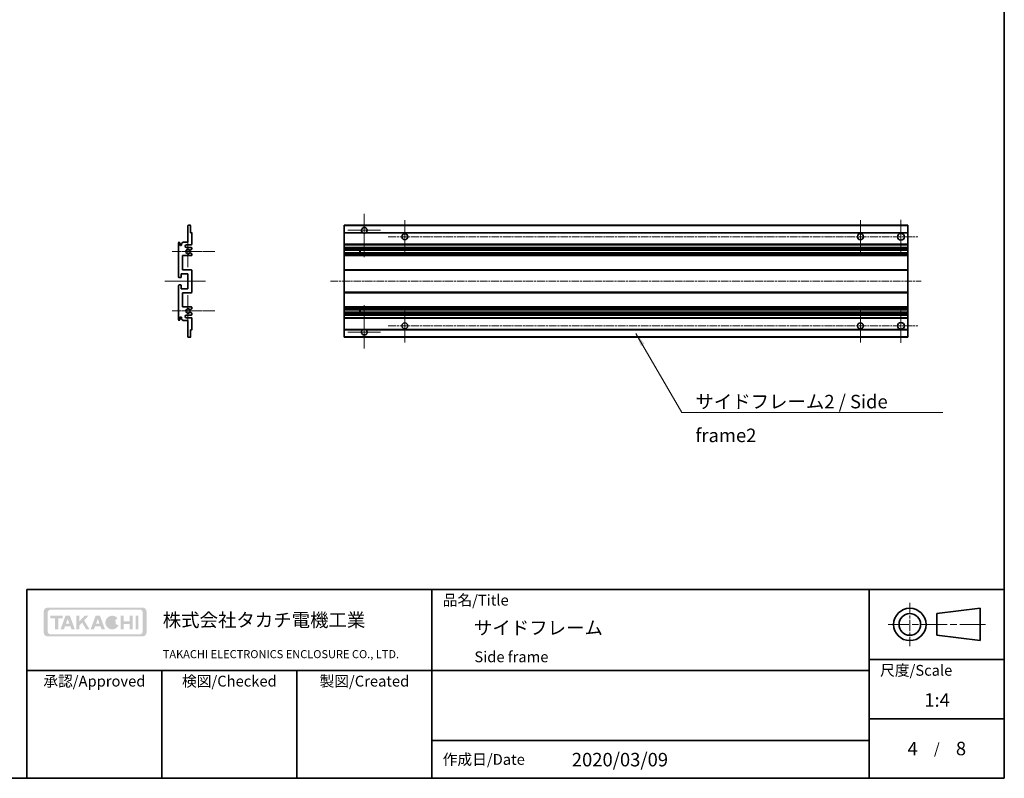
# Model space of a CAD drawing. Units: millimetres. Extents: x 1 to 12387, y 3 to 1689.
# Drawn here: x 6144 to 6873, y 3 to 565 of the extents above; entities that cross this region are included whole.
import ezdxf
from ezdxf.enums import TextEntityAlignment as Align

# ---------------------------------------------------------------- set-up
doc = ezdxf.new("R2010")
doc.units = ezdxf.units.MM
doc.linetypes.add('CHAIN', pattern=[0.3543, 0.2362, -0.0295, 0.0591, -0.0295])
for name, color, linetype, lineweight in [('Border (ISO)', 7, 'Continuous', 35), ('Symbol (ISO)', 7, 'Continuous', 18), ('Symbol (ISO) @ 1', 7, 'Continuous', 18), ('Title (ISO)', 7, 'Continuous', 35), ('Visible (ISO)', 7, 'Continuous', 35), ('Visible Narrow (ISO)', 7, 'Continuous', 25)]:
    doc.layers.add(name, color=color, linetype=linetype, lineweight=lineweight)
for name, color, linetype, lineweight, true_color in [('Center Mark (ISO)', 7, 'Continuous', 18, 0x80ffff), ('Centerline (ISO)', 7, 'Continuous', 18, 0x80ffff), ('Hatch (ISO)', 1, 'Continuous', 18, 0xff0000)]:
    doc.layers.add(name, color=color, linetype=linetype, lineweight=lineweight, true_color=true_color)
doc.styles.add('Note Text (TK)', font='MS PGothic.ttf')
doc.styles.add('文字スタイル67', font='arial.ttf')
doc.dimstyles.new('Default - Method 1b (TK)$7', dxfattribs={"dimscale": 4, "dimtxt": 2.5, "dimasz": 2.5, "dimexe": 1, "dimexo": 1.5, "dimgap": 1, "dimtad": 1, "dimtoh": 1, "dimrnd": 1e-08, "dimdsep": 46, "dimtxsty": 'Note Text (TK)', "dimcen": 0.09, "dimdle": 5, "dimclrd": 256, "dimclre": 100, "dimclrt": 7, "dimadec": 1, "dimazin": 1, "dimtfac": 1, "dimtmove": 0, "dimatfit": 3, "dimfxl": 0, "dimtolj": 1, "dimlwd": -1, "dimlwe": -1, "dimarcsym": 0})

# ---------------------------------------------------------------- blocks, each defined once
blk = doc.blocks.new('図面枠 tk図枠')
at = {"layer": 'Border (ISO)'}
for p in [(405.5, 289), (14.5, 8)]:
    blk.add_line(p, (405.5, 8), dxfattribs=at)
blk = doc.blocks.new('表題欄 tk表題欄')
at = {"layer": 'Hatch (ISO)'}
h = blk.add_hatch(color=256, dxfattribs=at)
edge = h.paths.add_edge_path(flags=0)
edge.add_arc((95.58, 236.3), 0.596, 270, 360)
edge.add_line((96.17, 236.3), (96.17, 239.71))
edge.add_arc((95.58, 239.71), 0.596, 0, 90)
edge.add_line((95.58, 240.31), (79.14, 240.31))
edge.add_arc((79.14, 239.71), 0.596, 90, 180)
edge.add_line((78.54, 239.71), (78.54, 236.3))
edge.add_arc((79.14, 236.3), 0.596, 180, 270)
edge.add_line((79.14, 235.7), (95.58, 235.7))
edge = h.paths.add_edge_path()
edge.add_line((77.84, 239.96), (77.84, 236.05))
edge.add_arc((78.54, 236.05), 0.702, 180, 270)
edge.add_line((78.54, 235.35), (96.17, 235.35))
edge.add_arc((96.17, 236.05), 0.702, 270, 360)
edge.add_line((96.87, 236.05), (96.87, 239.96))
edge.add_arc((96.17, 239.96), 0.702, 0, 90)
edge.add_line((96.17, 240.66), (78.54, 240.66))
edge.add_arc((78.54, 239.96), 0.702, 90, 180)
for points in [[(79.07, 239.15), (79.07, 238.66), (79.92, 238.66), (79.92, 236.66), (80.51, 236.66), (80.51, 238.66), (81.36, 238.66), (81.36, 239.15)], [(85.68, 236.66), (84.94, 237.89), (84.42, 237.32), (84.42, 236.66), (83.9, 236.66), (83.9, 239.15), (84.42, 239.15), (84.42, 238.1), (85.39, 239.15), (86.11, 239.15), (85.32, 238.3), (86.3, 236.66)], [(92.09, 239.15), (92.09, 236.66), (92.61, 236.66), (92.61, 237.66), (93.77, 237.66), (93.77, 236.66), (94.29, 236.66), (94.29, 239.15), (93.77, 239.15), (93.77, 238.15), (92.61, 238.15), (92.61, 239.15)], [(94.84, 239.15), (94.84, 236.66), (95.36, 236.66), (95.36, 239.15)]]:
    blk.add_hatch(color=256, dxfattribs=at).paths.add_polyline_path(points)
h = blk.add_hatch(color=256, dxfattribs=at)
h.paths.add_polyline_path([(82.59, 237.71), (81.95, 237.71), (82.27, 238.58)], flags=0)
h.paths.add_polyline_path([(82.78, 237.2), (81.76, 237.2), (81.57, 236.66), (80.95, 236.66), (81.86, 239.15), (82.68, 239.15), (83.59, 236.66), (82.98, 236.66)])
h = blk.add_hatch(color=256, dxfattribs=at)
h.paths.add_polyline_path([(87.53, 237.71), (88.16, 237.71), (87.85, 238.58)], flags=0)
h.paths.add_polyline_path([(87.14, 236.66), (87.34, 237.2), (88.35, 237.2), (88.55, 236.66), (89.17, 236.66), (88.25, 239.15), (87.44, 239.15), (86.52, 236.66)])
h = blk.add_hatch(color=256, dxfattribs=at)
edge = h.paths.add_edge_path()
edge.add_arc((90.52, 237.9), 1.27, 38.5505, 336.582)
edge.add_line((91.69, 237.4), (91.17, 237.62))
edge.add_ellipse((90.52, 237.9), major_axis=(0, -0.8), ratio=0.867347, start_angle=124.651, end_angle=429.4109, ccw=False)
edge.add_line((91.09, 238.36), (91.52, 238.7))
at = {"layer": 'Title (ISO)'}
for p, q in [((74.71, 244.05), (255.71, 244.05)), ((74.71, 209.05), (74.71, 244.05)), ((149.71, 244.05), (149.71, 209.05)), ((230.71, 244.05), (230.71, 209.05)), ((255.71, 244.05), (255.71, 209.05)), ((243.21, 239.55), (251.21, 240.55)), ((243.21, 239.55), (243.21, 235.55)), ((251.21, 234.55), (251.21, 240.55)), ((243.21, 235.55), (251.21, 234.55)), ((230.71, 231.05), (255.71, 231.05)), ((74.71, 229.05), (230.71, 229.05)), ((99.71, 229.05), (99.71, 209.05)), ((124.71, 229.05), (124.71, 209.05)), ((230.71, 220.05), (255.71, 220.05)), ((149.71, 216.05), (230.71, 216.05)), ((255.71, 209.05), (74.71, 209.05))]:
    blk.add_line(p, q, dxfattribs=at)
at = {"layer": 'Title (ISO)', "color": 4, "linetype": 'CHAIN', "lineweight": 18, "ltscale": 8.88956, "true_color": 0x00ffff}
blk.add_line((238.21, 241.55), (238.21, 233.55), dxfattribs=at)
at = {"layer": 'Title (ISO)', "color": 4, "linetype": 'CHAIN', "lineweight": 18, "ltscale": 20.001633, "true_color": 0x00ffff}
blk.add_line((252.21, 237.55), (234.21, 237.55), dxfattribs=at)
at = {"layer": 'Title (ISO)'}
for radius in [3, 2]:
    blk.add_circle((238.21, 237.55), radius, dxfattribs=at)
at = {"layer": 'Title (ISO)', "color": 1, "true_color": 0xff0000, "char_height": 2, "line_spacing_factor": 1.5, "style": 'Note Text (TK)'}
for s, insert, attachment_point in [('\\fＭＳ Ｐゴシック|b0|i0;\\H2.0000;品名/Title', (151.71, 242.05), 4), ('\\fＭＳ Ｐゴシック|b0|i0;\\H2.0000;尺度/Scale', (232.71, 229.05), 4), ('\\fＭＳ Ｐゴシック|b0|i0;\\H2.0000;承認/Approved', (87.21, 227.05), 5), ('\\fＭＳ Ｐゴシック|b0|i0;\\H2.0000;検図/Checked', (112.21, 227.05), 5), ('\\fＭＳ Ｐゴシック|b0|i0;\\H2.0000;製図/Created', (137.21, 227.05), 5), ('\\fＭＳ Ｐゴシック|b0|i0;\\H2.0000;作成日/Date', (151.71, 212.55), 4)]:
    blk.add_mtext(s, dxfattribs=dict(at, insert=insert, attachment_point=attachment_point))
at = {"layer": 'Title (ISO)', "color": 7, "line_spacing_factor": 1.5, "style": 'Note Text (TK)'}
for s, insert, char_height, attachment_point in [('株式会社タカチ電機工業', (99.87, 238.05), 2.5, 4), ('\\fArial|b0|i0;\\H1.4986;TAKACHI ELECTRONICS ENCLOSURE CO., LTD.', (99.87, 232.05), 1.4986, 4), ('\\fＭＳ Ｐゴシック|b0|i0;\\H2.0000;/', (243.21, 214.55), 2, 5)]:
    blk.add_mtext(s, dxfattribs=dict(at, insert=insert, char_height=char_height, attachment_point=attachment_point))
at = {"layer": 'Title (ISO)', "color": 7}
for tag, p, height, style in [('<品名>_001', (157.52, 235.7), 2.5, 'Note Text (TK)'), ('<Title>_001', (157.49, 230.55), 2, '文字スタイル67'), ('<ページ_No.>_001', (237.95, 213.3), 2.5, 'Note Text (TK)'), ('<総ページ数>_001', (246.8, 213.3), 2.5, 'Note Text (TK)'), ('作成日_001', (175.63, 211.28), 2.5, 'Note Text (TK)')]:
    blk.add_attdef(tag, p, '', height=height, dxfattribs=dict(at, style=style))
at = {"layer": 'Title (ISO)', "color": 7, "style": 'Note Text (TK)'}
blk.add_attdef('<尺度>', text='', height=2.5, dxfattribs=at).set_placement((243.21, 223.55), align=Align.MIDDLE_CENTER)

msp = doc.modelspace()

# ---------------------------------------------------------------- linework, layer by layer
at = {"layer": 'Center Mark (ISO)', "linetype": 'CHAIN', "ltscale": 8.917339}
for p, q in [((6399.2134, 420.584), (6399.2134, 388.484)), ((6399.2134, 352.984), (6399.2134, 320.884))]:
    msp.add_line(p, q, dxfattribs=at)
at = {"layer": 'Center Mark (ISO)', "linetype": 'CHAIN', "ltscale": 6.806046}
for p, q in [((6429.2134, 415.984), (6429.2134, 391.484)), ((6766.7134, 415.984), (6766.7134, 391.484)), ((6429.2134, 349.984), (6429.2134, 325.484)), ((6766.7134, 349.984), (6766.7134, 325.484))]:
    msp.add_line(p, q, dxfattribs=at)
at = {"layer": 'Center Mark (ISO)', "linetype": 'CHAIN', "ltscale": 6.944946}
for p, q in [((6796.7134, 416.234), (6796.7134, 391.234)), ((6796.7134, 350.234), (6796.7134, 325.234))]:
    msp.add_line(p, q, dxfattribs=at)
at = {"layer": 'Center Mark (ISO)', "linetype": 'CHAIN', "ltscale": 6.722705}
for p, q in [((6411.3134, 408.484), (6387.1134, 408.484)), ((6411.3134, 332.984), (6387.1134, 332.984))]:
    msp.add_line(p, q, dxfattribs=at)
at = {"layer": 'Center Mark (ISO)', "linetype": 'CHAIN', "ltscale": 6.456571}
for p, q in [((6268.5648, 404.355), (6268.5648, 381.113)), ((6268.5648, 360.355), (6268.5648, 337.113))]:
    msp.add_line(p, q, dxfattribs=at)
at = {"layer": 'Center Mark (ISO)', "linetype": 'CHAIN', "ltscale": 8.784272}
for p, q in [((6288.5648, 392.734), (6256.9438, 392.734)), ((6288.5648, 348.734), (6256.9438, 348.734))]:
    msp.add_line(p, q, dxfattribs=at)
at = {"layer": 'Centerline (ISO)', "linetype": 'CHAIN', "ltscale": 23.990969}
for p, q in [((6416.9634, 403.734), (6809.2134, 403.734)), ((6374.2134, 370.734), (6811.7134, 370.734)), ((6416.9634, 337.734), (6809.2134, 337.734))]:
    msp.add_line(p, q, dxfattribs=at)
at = {"layer": 'Centerline (ISO)', "linetype": 'CHAIN', "ltscale": 8.333956}
msp.add_line((6251.5648, 370.734), (6281.5648, 370.734), dxfattribs=at)
at = {"layer": 'Visible (ISO)'}
for p, q in [((6268.5648, 399.734), (6268.5648, 411.934)), ((6268.8648, 412.234), (6270.2648, 412.234)), ((6270.5648, 411.934), (6270.5648, 406.734)), ((6384.2134, 411.934), (6384.2134, 412.234)), ((6801.7134, 412.234), (6384.2134, 412.234)), ((6384.2134, 411.934), (6384.2134, 406.734)), ((6801.7134, 412.234), (6801.7134, 411.934)), ((6801.7134, 406.734), (6801.7134, 411.934)), ((6270.5648, 406.734), (6271.2648, 406.734)), ((6271.5648, 406.434), (6271.5648, 398.234)), ((6384.2134, 406.434), (6384.2134, 406.734)), ((6398.0526, 406.734), (6384.2134, 406.734)), ((6384.2134, 406.434), (6384.2134, 398.234)), ((6801.7134, 406.734), (6400.3742, 406.734)), ((6801.7134, 406.734), (6801.7134, 406.434)), ((6801.7134, 398.234), (6801.7134, 406.434)), ((6261.5648, 373.984), (6261.5648, 399.234)), ((6262.5648, 399.234), (6262.5648, 397.834)), ((6263.9148, 398.734), (6264.9148, 399.734)), ((6263.9148, 397.834), (6263.9148, 398.734)), ((6264.9148, 399.734), (6268.5648, 399.734)), ((6271.0648, 397.734), (6267.5648, 397.734)), ((6267.5648, 395.734), (6271.0648, 395.734)), ((6271.4148, 394.4641), (6270.1415, 393.729)), ((6271.5648, 395.234), (6271.5648, 394.7239)), ((6384.2134, 397.734), (6384.2134, 398.234)), ((6384.2134, 397.734), (6384.2134, 395.734)), ((6801.7134, 397.734), (6384.2134, 397.734)), ((6384.2134, 395.234), (6384.2134, 395.734)), ((6801.7134, 395.734), (6384.2134, 395.734)), ((6384.2134, 395.234), (6384.2134, 394.7239)), ((6384.2134, 394.4641), (6384.2134, 394.7239)), ((6384.2134, 394.4641), (6384.2134, 393.729)), ((6801.7134, 398.234), (6801.7134, 397.734)), ((6801.7134, 395.734), (6801.7134, 397.734)), ((6801.7134, 395.734), (6801.7134, 395.234)), ((6801.7134, 394.7239), (6801.7134, 395.234)), ((6801.7134, 394.7239), (6801.7134, 394.4641)), ((6801.7134, 393.729), (6801.7134, 394.4641)), ((6264.5648, 389.734), (6264.5648, 379.234)), ((6271.0648, 389.734), (6264.5648, 389.734)), ((6270.1383, 391.7408), (6271.4116, 391.0258)), ((6271.5648, 390.7642), (6271.5648, 390.234)), ((6384.2134, 393.6888), (6384.2134, 393.729)), ((6801.7134, 393.6888), (6384.2134, 393.6888)), ((6384.2134, 391.7792), (6384.2134, 393.6888)), ((6384.2134, 391.7408), (6384.2134, 391.7792)), ((6801.7134, 391.7792), (6384.2134, 391.7792)), ((6384.2134, 391.7408), (6384.2134, 391.0258)), ((6384.2134, 390.7642), (6384.2134, 391.0258)), ((6384.2134, 390.7642), (6384.2134, 390.234)), ((6384.2134, 389.734), (6384.2134, 390.234)), ((6384.2134, 389.734), (6384.2134, 379.234)), ((6801.7134, 389.734), (6384.2134, 389.734)), ((6396.0134, 393.6888), (6396.0134, 391.7792)), ((6396.026, 393.6888), (6396.026, 391.7792)), ((6801.7134, 393.729), (6801.7134, 393.6888)), ((6801.7134, 391.7792), (6801.7134, 393.6888)), ((6801.7134, 391.7792), (6801.7134, 391.7408)), ((6801.7134, 391.0258), (6801.7134, 391.7408)), ((6801.7134, 391.0258), (6801.7134, 390.7642)), ((6801.7134, 390.234), (6801.7134, 390.7642)), ((6801.7134, 390.234), (6801.7134, 389.734)), ((6801.7134, 379.234), (6801.7134, 389.734)), ((6263.2648, 373.484), (6262.0648, 373.484)), ((6263.5648, 376.234), (6263.5648, 373.784)), ((6268.5648, 376.234), (6263.5648, 376.234)), ((6264.5648, 379.234), (6271.0648, 379.234)), ((6268.5648, 365.234), (6268.5648, 376.234)), ((6271.5648, 378.734), (6271.5648, 362.734)), ((6384.2134, 378.734), (6384.2134, 379.234)), ((6801.7134, 379.234), (6384.2134, 379.234)), ((6384.2134, 378.734), (6384.2134, 362.734)), ((6801.7134, 379.234), (6801.7134, 378.734)), ((6801.7134, 362.734), (6801.7134, 378.734)), ((6261.5648, 342.234), (6261.5648, 367.484)), ((6262.0648, 367.984), (6263.2648, 367.984)), ((6263.5648, 367.684), (6263.5648, 365.234)), ((6263.5648, 365.234), (6268.5648, 365.234)), ((6264.5648, 362.234), (6264.5648, 351.734)), ((6271.0648, 362.234), (6264.5648, 362.234)), ((6384.2134, 362.234), (6384.2134, 362.734)), ((6384.2134, 362.234), (6384.2134, 351.734)), ((6801.7134, 362.234), (6384.2134, 362.234)), ((6801.7134, 362.734), (6801.7134, 362.234)), ((6801.7134, 351.734), (6801.7134, 362.234)), ((6264.5648, 351.734), (6271.0648, 351.734)), ((6271.4116, 350.4423), (6270.1383, 349.7273)), ((6271.5648, 351.234), (6271.5648, 350.7039)), ((6384.2134, 351.234), (6384.2134, 351.734)), ((6801.7134, 351.734), (6384.2134, 351.734)), ((6384.2134, 351.234), (6384.2134, 350.7039)), ((6384.2134, 350.4423), (6384.2134, 350.7039)), ((6384.2134, 350.4423), (6384.2134, 349.7273)), ((6801.7134, 351.734), (6801.7134, 351.234)), ((6801.7134, 350.7039), (6801.7134, 351.234)), ((6801.7134, 350.7039), (6801.7134, 350.4423)), ((6801.7134, 349.7273), (6801.7134, 350.4423)), ((6262.5648, 343.634), (6262.5648, 342.234)), ((6263.9148, 342.734), (6263.9148, 343.634)), ((6271.0648, 345.734), (6267.5648, 345.734)), ((6267.5648, 343.734), (6271.0648, 343.734)), ((6270.1415, 347.7391), (6271.4148, 347.004)), ((6271.5648, 346.7442), (6271.5648, 346.234)), ((6271.5648, 343.234), (6271.5648, 335.034)), ((6384.2134, 349.6889), (6384.2134, 349.7273)), ((6384.2134, 347.7793), (6384.2134, 349.6889)), ((6801.7134, 349.6889), (6384.2134, 349.6889)), ((6384.2134, 347.7391), (6384.2134, 347.7793)), ((6801.7134, 347.7793), (6384.2134, 347.7793)), ((6384.2134, 347.7391), (6384.2134, 347.004)), ((6384.2134, 346.7442), (6384.2134, 347.004)), ((6384.2134, 346.7442), (6384.2134, 346.234)), ((6384.2134, 345.734), (6384.2134, 346.234)), ((6384.2134, 345.734), (6384.2134, 343.734)), ((6801.7134, 345.734), (6384.2134, 345.734)), ((6384.2134, 343.234), (6384.2134, 343.734)), ((6801.7134, 343.734), (6384.2134, 343.734)), ((6384.2134, 343.234), (6384.2134, 335.034)), ((6396.0134, 349.6889), (6396.0134, 347.7793)), ((6396.026, 349.6889), (6396.026, 347.7793)), ((6801.7134, 349.7273), (6801.7134, 349.6889)), ((6801.7134, 347.7793), (6801.7134, 349.6889)), ((6801.7134, 347.7793), (6801.7134, 347.7391)), ((6801.7134, 347.004), (6801.7134, 347.7391)), ((6801.7134, 347.004), (6801.7134, 346.7442)), ((6801.7134, 346.234), (6801.7134, 346.7442)), ((6801.7134, 346.234), (6801.7134, 345.734)), ((6801.7134, 343.734), (6801.7134, 345.734)), ((6801.7134, 343.734), (6801.7134, 343.234)), ((6801.7134, 335.034), (6801.7134, 343.234)), ((6264.9148, 341.734), (6263.9148, 342.734)), ((6268.5648, 341.734), (6264.9148, 341.734)), ((6268.5648, 329.534), (6268.5648, 341.734)), ((6270.2648, 329.234), (6268.8648, 329.234)), ((6270.5648, 334.734), (6270.5648, 329.534)), ((6271.2648, 334.734), (6270.5648, 334.734)), ((6384.2134, 334.734), (6384.2134, 335.034)), ((6384.2134, 334.734), (6384.2134, 329.534)), ((6398.0526, 334.734), (6384.2134, 334.734)), ((6384.2134, 329.234), (6384.2134, 329.534)), ((6801.7134, 329.234), (6384.2134, 329.234)), ((6801.7134, 334.734), (6400.3742, 334.734)), ((6801.7134, 335.034), (6801.7134, 334.734)), ((6801.7134, 329.534), (6801.7134, 334.734)), ((6801.7134, 329.534), (6801.7134, 329.234))]:
    msp.add_line(p, q, dxfattribs=at)
for centre, radius in [((6429.2134, 403.734), 2.25), ((6766.7134, 403.734), 2.25), ((6796.7134, 403.734), 2.5), ((6429.2134, 337.734), 2.25), ((6766.7134, 337.734), 2.25), ((6796.7134, 337.734), 2.5)]:
    msp.add_circle(centre, radius, dxfattribs=at)
for centre, radius, start, end in [((6268.8648, 411.934), 0.3, 90, 180), ((6270.2648, 411.934), 0.3, 0, 90), ((6399.2134, 408.484), 2.1, 303.5573098, 236.4426902), ((6271.2648, 406.434), 0.3, 0, 90), ((6399.2134, 408.484), 2.1, 257.4720946, 282.5279054), ((6262.0648, 399.234), 0.5, 0, 180), ((6263.2398, 397.9137), 0.6797, 186.7329213, 353.2670787), ((6267.5648, 396.734), 1, 90, 270), ((6268.5648, 392.734), 1.621, 37.7283889, 322.2671998), ((6268.5648, 392.734), 1.6, 41.3289876, 318.6666011), ((6271.0648, 398.234), 0.5, 270, 0), ((6271.0648, 395.234), 0.5, 0, 90), ((6271.2648, 394.7239), 0.3, 300, 0), ((6269.9914, 391.4792), 0.3, 60.6854743, 118.8302705), ((6269.9915, 393.9888), 0.3, 241.1653183, 300), ((6271.0648, 390.234), 0.5, 270, 0), ((6271.2648, 390.7642), 0.3, 0, 60.6854743), ((6262.0648, 373.984), 0.5, 180, 270), ((6263.2648, 373.784), 0.3, 270, 0), ((6271.0648, 378.734), 0.5, 0, 90), ((6262.0648, 367.484), 0.5, 90, 180), ((6263.2648, 367.684), 0.3, 0, 90), ((6271.0648, 362.734), 0.5, 270, 0), ((6268.5648, 348.734), 1.621, 37.7328002, 322.2716111), ((6268.5648, 348.734), 1.6, 41.3333989, 318.6710124), ((6271.0648, 351.234), 0.5, 0, 90), ((6271.2648, 350.7039), 0.3, 299.3145257, 0), ((6263.2398, 343.5543), 0.6797, 6.7329213, 173.2670787), ((6267.5648, 344.734), 1, 90, 270), ((6269.9914, 349.9889), 0.3, 241.1697295, 299.3145257), ((6269.9915, 347.4793), 0.3, 60, 118.8346817), ((6271.0648, 346.234), 0.5, 270, 0), ((6271.0648, 343.234), 0.5, 0, 90), ((6271.2648, 346.7442), 0.3, 0, 60), ((6262.0648, 342.234), 0.5, 180, 0), ((6268.8648, 329.534), 0.3, 180, 270), ((6270.2648, 329.534), 0.3, 270, 0), ((6271.2648, 335.034), 0.3, 270, 0), ((6399.2134, 332.984), 2.1, 123.5573098, 56.4426902), ((6399.2134, 332.984), 2.1, 77.4720946, 102.5279054)]:
    msp.add_arc(centre, radius, start, end, dxfattribs=at)
for points, knots in [([(6398.7579, 406.434), (6398.6489, 406.4582), (6398.5434, 406.4912), (6398.3707, 406.5587), (6398.2814, 406.6006), (6398.1833, 406.6537), (6398.1492, 406.6734), (6398.1046, 406.7005), (6398.0858, 406.7124), (6398.0598, 406.7292), (6398.0526, 406.734), (6398.0526, 406.734)], [-0.0853709179, -0.0853709179, -0.0853709179, -0.0853709179, -0.0545116262, -0.0545116262, -0.0293355354, -0.0293355354, -0.0179856969, -0.0179856969, -0.0089928485, -0.0089928485, 0, 0, 0, 0]), ([(6400.3742, 406.734), (6400.3742, 406.734), (6400.3671, 406.7292), (6400.341, 406.7124), (6400.3223, 406.7005), (6400.2777, 406.6734), (6400.2435, 406.6537), (6400.1455, 406.6006), (6400.0562, 406.5587), (6399.8835, 406.4912), (6399.7779, 406.4582), (6399.6689, 406.434)], [-0.2570614387, -0.2570614387, -0.2570614387, -0.2570614387, -0.2480685903, -0.2480685903, -0.2390757418, -0.2390757418, -0.2277259033, -0.2277259033, -0.2025498125, -0.2025498125, -0.1716905209, -0.1716905209, -0.1716905209, -0.1716905209]), ([(6269.8468, 391.742), (6269.8466, 391.7419), (6269.8464, 391.7418), (6269.816, 391.725), (6269.7882, 391.7024), (6269.7662, 391.6773)], [0.1421941886, 0.1421941886, 0.1421941886, 0.1421941886, 0.1422543788, 0.1422543788, 0.1522671185, 0.1522671185, 0.1522671185, 0.1522671185]), ([(6269.7663, 393.7906), (6269.7883, 393.7656), (6269.8161, 393.743), (6269.8465, 393.7262), (6269.8467, 393.7261), (6269.8469, 393.726)], [0.1522671185, 0.1522671185, 0.1522671185, 0.1522671185, 0.1622798581, 0.1622798581, 0.1623400483, 0.1623400483, 0.1623400483, 0.1623400483]), ([(6269.7662, 349.7907), (6269.7882, 349.7657), (6269.816, 349.7431), (6269.8464, 349.7263), (6269.8466, 349.7262), (6269.8468, 349.7261)], [0.1522671185, 0.1522671185, 0.1522671185, 0.1522671185, 0.1622798581, 0.1622798581, 0.1623400483, 0.1623400483, 0.1623400483, 0.1623400483]), ([(6269.8469, 347.7421), (6269.8467, 347.742), (6269.8465, 347.7419), (6269.8161, 347.7251), (6269.7883, 347.7025), (6269.7663, 347.6774)], [0.1421941886, 0.1421941886, 0.1421941886, 0.1421941886, 0.1422543788, 0.1422543788, 0.1522671185, 0.1522671185, 0.1522671185, 0.1522671185]), ([(6398.0526, 334.734), (6398.0526, 334.734), (6398.0598, 334.7388), (6398.0858, 334.7557), (6398.1046, 334.7676), (6398.1492, 334.7946), (6398.1833, 334.8144), (6398.2814, 334.8674), (6398.3707, 334.9093), (6398.5434, 334.9769), (6398.6489, 335.0098), (6398.7579, 335.034)], [-0.2570614387, -0.2570614387, -0.2570614387, -0.2570614387, -0.2480685903, -0.2480685903, -0.2390757418, -0.2390757418, -0.2277259033, -0.2277259033, -0.2025498125, -0.2025498125, -0.1716905209, -0.1716905209, -0.1716905209, -0.1716905209]), ([(6399.6689, 335.034), (6399.7779, 335.0098), (6399.8835, 334.9769), (6400.0562, 334.9093), (6400.1455, 334.8674), (6400.2435, 334.8144), (6400.2777, 334.7946), (6400.3223, 334.7676), (6400.341, 334.7557), (6400.3671, 334.7388), (6400.3742, 334.734), (6400.3742, 334.734)], [-0.0853709179, -0.0853709179, -0.0853709179, -0.0853709179, -0.0545116262, -0.0545116262, -0.0293355354, -0.0293355354, -0.0179856969, -0.0179856969, -0.0089928485, -0.0089928485, 0, 0, 0, 0])]:
    msp.add_open_spline(points, degree=3, knots=knots, dxfattribs=at)
at = {"layer": 'Visible Narrow (ISO)'}
for p, q in [((6801.7134, 411.934), (6384.2134, 411.934)), ((6398.7579, 406.434), (6384.2134, 406.434)), ((6801.7134, 406.434), (6399.6689, 406.434)), ((6801.7134, 398.234), (6384.2134, 398.234)), ((6801.7134, 395.234), (6384.2134, 395.234)), ((6801.7134, 394.7239), (6384.2134, 394.7239)), ((6801.7134, 394.4641), (6384.2134, 394.4641)), ((6801.7134, 393.729), (6384.2134, 393.729)), ((6801.7134, 391.7408), (6384.2134, 391.7408)), ((6801.7134, 391.0258), (6384.2134, 391.0258)), ((6801.7134, 390.7642), (6384.2134, 390.7642)), ((6801.7134, 390.234), (6384.2134, 390.234)), ((6801.7134, 378.734), (6384.2134, 378.734)), ((6801.7134, 362.734), (6384.2134, 362.734)), ((6801.7134, 351.234), (6384.2134, 351.234)), ((6801.7134, 350.7039), (6384.2134, 350.7039)), ((6801.7134, 350.4423), (6384.2134, 350.4423)), ((6801.7134, 349.7273), (6384.2134, 349.7273)), ((6801.7134, 347.7391), (6384.2134, 347.7391)), ((6801.7134, 347.004), (6384.2134, 347.004)), ((6801.7134, 346.7442), (6384.2134, 346.7442)), ((6801.7134, 346.234), (6384.2134, 346.234)), ((6801.7134, 343.234), (6384.2134, 343.234)), ((6398.7579, 335.034), (6384.2134, 335.034)), ((6801.7134, 329.534), (6384.2134, 329.534)), ((6801.7134, 335.034), (6399.6689, 335.034))]:
    msp.add_line(p, q, dxfattribs=at)

# ---------------------------------------------------------------- block references
at = {"xscale": 4, "yscale": 4, "zscale": 4}
msp.add_blockref('図面枠 tk図枠', (5251.2542, -29.4695), dxfattribs=at)
ref = msp.add_blockref('表題欄 tk表題欄', (5850.4189, -833.6804), dxfattribs=dict(xscale=4, yscale=4, zscale=4))
ref.add_attrib('<品名>_001', 'サイドフレーム', (6480.4019, 109.0192), dxfattribs={"layer": 'Title (ISO)', "color": 7, "height": 10, "style": 'Note Text (TK)'})
ref.add_attrib('<尺度>_001', '1:4', (6813.9644, 55.5305), dxfattribs={"layer": 'Title (ISO)', "color": 7, "height": 10, "style": 'Note Text (TK)'})
ref.add_attrib('作成日_001', '2020/03/09', (6552.9189, 11.3601), dxfattribs={"layer": 'Title (ISO)', "color": 7, "height": 10, "style": 'Note Text (TK)'})
ref.add_attrib('<Title>_001', 'Side frame', (6480.7521, 88.5305), dxfattribs={"layer": 'Title (ISO)', "color": 7, "height": 8, "style": '文字スタイル67'})
ref.add_attrib('<ページ_No.>_001', '4', (6801.59, 19.5305), dxfattribs={"layer": 'Title (ISO)', "color": 7, "height": 10, "style": 'Note Text (TK)'})
ref.add_attrib('<総ページ数>_001', '8', (6837.3933, 19.5953), dxfattribs={"layer": 'Title (ISO)', "color": 7, "height": 10, "style": 'Note Text (TK)'})

# ---------------------------------------------------------------- texts
at = {"layer": 'Symbol (ISO)', "color": 7, "insert": (6644.4501, 286.5985), "char_height": 10, "width": 190.292397, "attachment_point": 1, "line_spacing_factor": 1.5, "style": 'Note Text (TK)'}
msp.add_mtext('{\\fＭＳ Ｐゴシック|b0|i0;サイドフレーム2 / Side frame2}', dxfattribs=at)

# ---------------------------------------------------------------- leaders
at = {"layer": 'Symbol (ISO) @ 1', "color": 100, "true_color": 0x00ff40, "annotation_type": 0, "has_hookline": 1, "hookline_direction": 0, "text_width": 183.2955}
msp.add_leader([(6600.4453, 332.1631), (6634.4501, 273.6373), (6644.4501, 273.6373)], dimstyle='Default - Method 1b (TK)$7', override={"dimscale": 1, "dimtxt": 10, "dimasz": 10, "dimgap": 0, "dimtad": 1}, dxfattribs=at)

doc.saveas('drawing.dxf')
